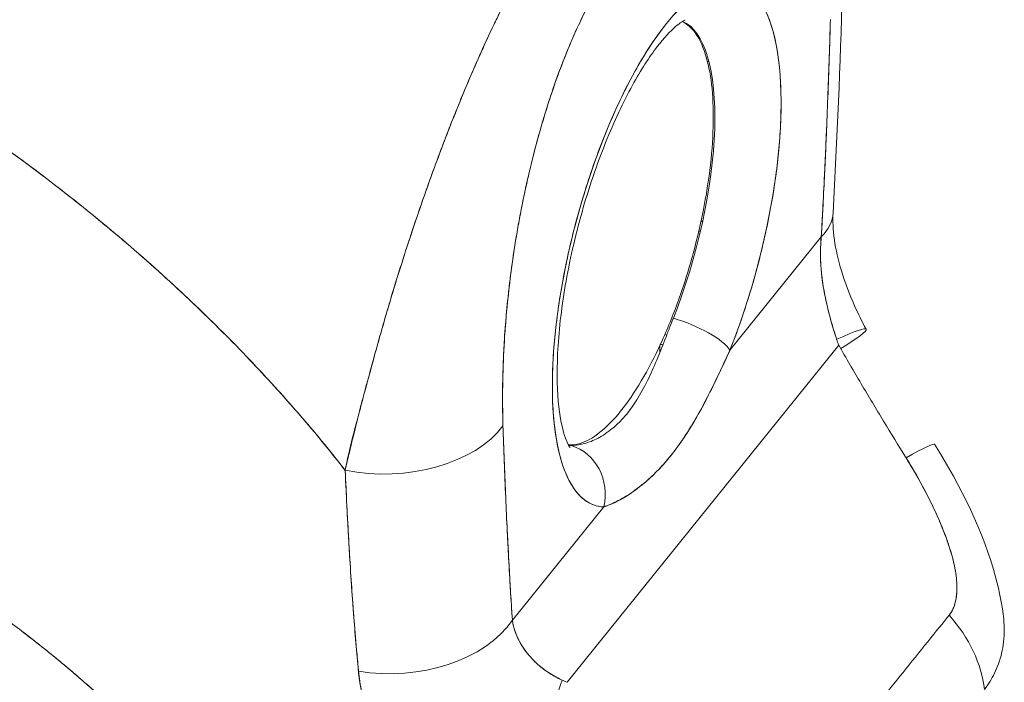
# Model space of a CAD drawing. Units: inches. Extents: x 8 to 265, y 5 to 156.
# Drawn here: x 254 to 255, y 37 to 37 of the extents above; entities that cross this region are included whole.
import ezdxf

# ---------------------------------------------------------------- set-up
doc = ezdxf.new("R2010")
doc.units = ezdxf.units.IN
doc.header["$LTSCALE"] = 16
doc.header["$MEASUREMENT"] = 0
doc.layers.add('Visible (ANSI)', color=7, linetype='Continuous', lineweight=5)

msp = doc.modelspace()

# ---------------------------------------------------------------- linework, layer by layer
at = {"layer": 'Visible (ANSI)'}
for p, q in [((254.3815, 37.02043), (254.3815, 37.02043)), ((254.34091, 36.87033), (254.42455, 36.97409)), ((254.42455, 36.97409), (254.34091, 36.87033)), ((254.19181, 36.56663), (254.44044, 36.87506)), ((254.44044, 36.87506), (254.19181, 36.56663)), ((254.2768, 36.87462), (254.27681, 36.8684)), ((254.29237, 36.78114), (254.29237, 36.78117)), ((254.27687, 36.76251), (254.27687, 36.76249)), ((254.1418, 36.62331), (254.22544, 36.72707)), ((254.22544, 36.72707), (254.1418, 36.62331)), ((253.99079, 36.71932), (253.99079, 36.71932)), ((254.18297, 36.57082), (254.18297, 36.57078))]:
    msp.add_line(p, q, dxfattribs=at)
for centre, major_axis, ratio, start_param, end_param in [((254.28306, 36.96721), (-0.06438, -0.23913), 0.345066, 1.248186, 6.362655), ((254.24217, 36.97822), (0.05226, 0.1941), 0.345066, 4.389779, 6.234894), ((254.33151, 37.18004), (0.01213, 0.04506), 0.345066, 2.162921, 2.210158), ((254.16677, 36.99852), (0.08946, 0.33229), 0.345066, 5.304514, 5.304605), ((254.32659, 37.17463), (0.03497, -0.00122), 0.523844, 4.295305, 4.296008), ((254.32659, 37.17463), (-0.03497, 0.00122), 0.523844, 1.153713, 1.154416), ((254.31882, 37.00255), (0.11647, -0.00653), 0.487944, 0.409764, 0.409776), ((254.31883, 37.00255), (-0.11646, 0.00653), 0.487947, 3.55136, 3.551369), ((254.31883, 37.00255), (0.11647, -0.00653), 0.487945, 5.876766, 6.283182), ((254.31883, 37.00255), (0.11647, -0.00653), 0.487945, 5.876769, 6.283188), ((254.31151, 36.98044), (-0.01132, 0.00281), 0.053211, 1.671766, 1.798874), ((254.31151, 36.98044), (0.01132, -0.00281), 0.053211, 4.813359, 4.940466), ((254.29862, 36.88171), (0.04337, -0.01721), 0.29757, 0.369811, 1.907556), ((254.29862, 36.88171), (0.04337, -0.01721), 0.29757, 0.369811, 1.907556), ((254.36268, 36.83466), (0.10293, 0.0549), 0.06068, 5.563717, 6.992506), ((254.28173, 36.88197), (-0.01098, 0.00395), 0.218048, 4.669832, 4.821615), ((254.28173, 36.88197), (0.01098, -0.00395), 0.218048, 1.528239, 1.680022), ((254.28173, 36.88197), (0.01167, 0.00001), 0.578292, 4.324017, 4.526267), ((254.55898, 36.9445), (0.00607, 0.16328), 0.794956, 2.003699, 2.039412), ((254.02749, 36.82971), (0.11659, 0.00384), 0.621475, 4.353652, 5.827081), ((254.02749, 36.82971), (-0.11659, -0.00384), 0.621475, 1.212059, 2.685489), ((254.42935, 36.72262), (0.09895, 0.06178), 0.043815, 6.283184, 7.000757), ((254.24217, 36.97822), (-0.05226, -0.1941), 0.345066, 0.048291, 0.07947), ((254.18315, 36.73846), (0.00169, 0.04663), 0.935617, 4.499723, 6.037471), ((254.18315, 36.73846), (0.00169, 0.04663), 0.935616, 4.499724, 6.037469), ((253.99233, 36.78212), (-0.035, -0.00002), 0.578292, 1.477166, 1.478519), ((253.99233, 36.78212), (0.035, 0.00002), 0.578292, 4.618758, 4.620112), ((254.42935, 36.72262), (-0.09895, -0.06178), 0.043815, 2.422998, 2.423366), ((253.99235, 36.75928), (0.03499, 0.00002), 0.578293, 4.637864, 4.63873), ((253.99235, 36.75928), (-0.035, -0.00002), 0.578292, 1.496322, 1.497187), ((254.18699, 36.69778), (0.04904, -0.03953), 0.739261, 1.40853, 1.408567), ((254.18403, 36.69411), (-0.05449, 0.04393), 0.739262, 4.557022, 4.557033), ((253.99345, 36.62212), (0.0105, 0.03412), 0.32001, 0.670676, 0.672885), ((253.99383, 36.64547), (0.00545, -0.00439), 0.739261, 1.939425, 1.945353), ((253.99383, 36.64547), (-0.00545, 0.00439), 0.739261, 5.081017, 5.086946), ((254.03608, 36.65177), (0.11639, 0.00776), 0.660716, 4.361676, 5.805527), ((254.03608, 36.65177), (-0.11639, -0.00776), 0.660715, 1.220091, 2.663937), ((254.46882, 36.57871), (-0.09037, 0.07376), 0.739883, 3.787301, 4.495165), ((254.46882, 36.57871), (0.09037, -0.07376), 0.739883, 0.645708, 1.353573), ((254.11139, 36.52291), (0.0708, 0.09271), 0.394818, 3.931344, 5.497083), ((254.11139, 36.52291), (-0.0708, -0.09271), 0.394817, 0.789752, 2.355491), ((254.29253, 36.61402), (0.16247, -0.01753), 0.435816, 4.055923, 4.091631), ((254.29251, 36.61391), (0.16244, -0.01761), 0.435283, 4.056133, 4.091845)]:
    msp.add_ellipse(centre, major_axis=major_axis, ratio=ratio, start_param=start_param, end_param=end_param, dxfattribs=at)
for points, knots in [([(253.51289, 37.15992), (253.51291, 37.16963), (253.51318, 37.1802), (253.51374, 37.19155), (253.51416, 37.20013), (253.51474, 37.20916), (253.51551, 37.21859), (253.51579, 37.22193), (253.51608, 37.22532), (253.5164, 37.22875), (253.51765, 37.24226), (253.51927, 37.25648), (253.52124, 37.27098), (253.52206, 37.27697), (253.52293, 37.28302), (253.52386, 37.28907), (253.52529, 37.29842), (253.52686, 37.30781), (253.52855, 37.31723), (253.53128, 37.33241), (253.53436, 37.34768), (253.53777, 37.36307), (253.53801, 37.36415), (253.53825, 37.36522), (253.53849, 37.36629), (253.54227, 37.38312), (253.54646, 37.40007), (253.55093, 37.41667), (253.55281, 37.42366), (253.55474, 37.43058), (253.5567, 37.4374), (253.5596, 37.44743), (253.56257, 37.45726), (253.56559, 37.46682), (253.56981, 37.48019), (253.57412, 37.49302), (253.57842, 37.50515), (253.57961, 37.50853), (253.58081, 37.51186), (253.582, 37.51514), (253.58792, 37.53138), (253.59379, 37.54633), (253.59958, 37.56023), (253.5998, 37.56076), (253.60002, 37.56129), (253.60024, 37.56182), (253.60613, 37.57591), (253.61194, 37.58891), (253.61761, 37.60093), (253.61884, 37.60353), (253.62006, 37.60609), (253.62128, 37.60861), (253.6261, 37.61857), (253.6308, 37.62781), (253.63539, 37.63643), (253.6373, 37.64002), (253.63919, 37.64349), (253.64105, 37.64687), (253.64486, 37.65376), (253.64859, 37.66022), (253.65221, 37.66628), (253.65463, 37.67034), (253.65701, 37.67421), (253.65934, 37.67792), (253.6621, 37.68232), (253.66478, 37.68646), (253.66742, 37.69042), (253.67033, 37.69479), (253.67319, 37.69892), (253.67599, 37.70286), (253.6775, 37.70498), (253.679, 37.70705), (253.68048, 37.70904), (253.68421, 37.7141), (253.68776, 37.71868), (253.69088, 37.72254)], [0, 0, 0, 0, 0.051762, 0.051762, 0.051762, 0.090909, 0.090909, 0.090909, 0.104756, 0.104756, 0.104756, 0.15926, 0.15926, 0.15926, 0.181818, 0.181818, 0.181818, 0.216639, 0.216639, 0.216639, 0.272727, 0.272727, 0.272727, 0.27663, 0.27663, 0.27663, 0.337872, 0.337872, 0.337872, 0.363636, 0.363636, 0.363636, 0.401523, 0.401523, 0.401523, 0.454545, 0.454545, 0.454545, 0.469339, 0.469339, 0.469339, 0.542657, 0.542657, 0.542657, 0.545455, 0.545455, 0.545455, 0.62016, 0.62016, 0.62016, 0.636364, 0.636364, 0.636364, 0.700569, 0.700569, 0.700569, 0.727273, 0.727273, 0.727273, 0.781747, 0.781747, 0.781747, 0.818182, 0.818182, 0.818182, 0.861421, 0.861421, 0.861421, 0.909091, 0.909091, 0.909091, 0.93478, 0.93478, 0.93478, 1, 1, 1, 1]), ([(254.20787, 37.3064), (254.20466, 37.30262), (254.20111, 37.2981), (254.19732, 37.293), (254.19417, 37.28875), (254.19086, 37.28412), (254.18747, 37.27921), (254.18643, 37.27771), (254.18539, 37.27618), (254.18433, 37.27462), (254.17942, 37.26735), (254.17437, 37.2595), (254.16913, 37.2509), (254.16743, 37.2481), (254.1657, 37.24523), (254.16395, 37.24226), (254.16013, 37.2358), (254.1562, 37.22892), (254.15216, 37.22159), (254.1474, 37.21297), (254.1425, 37.20372), (254.13747, 37.19382), (254.13629, 37.19149), (254.1351, 37.18913), (254.1339, 37.18673), (254.12771, 37.17431), (254.12134, 37.16093), (254.11493, 37.14683), (254.11283, 37.14221), (254.11073, 37.13752), (254.10863, 37.13276), (254.10434, 37.12301), (254.10006, 37.11298), (254.0958, 37.10269), (254.09332, 37.09669), (254.09084, 37.09061), (254.08838, 37.08444), (254.08549, 37.07719), (254.08261, 37.06983), (254.07975, 37.06237), (254.07887, 37.06008), (254.078, 37.05778), (254.07712, 37.05547), (254.0711, 37.03955), (254.06517, 37.02323), (254.05939, 37.00661), (254.05698, 36.99971), (254.0546, 36.99277), (254.05225, 36.98579), (254.04912, 36.97649), (254.04603, 36.96713), (254.043, 36.9577), (254.03796, 36.94204), (254.03306, 36.92619), (254.02835, 36.91022), (254.02789, 36.90865), (254.02742, 36.90707), (254.02696, 36.90549), (254.02504, 36.89891), (254.02315, 36.8923), (254.0213, 36.88573), (254.01939, 36.87896), (254.01752, 36.87222), (254.01569, 36.86557), (254.01195, 36.85198), (254.00837, 36.83875), (254.00501, 36.82624), (254.00493, 36.82593), (254.00485, 36.82563), (254.00477, 36.82532), (254.00145, 36.813), (253.99833, 36.80139), (253.99558, 36.79044), (253.99292, 36.77987), (253.99061, 36.76991), (253.98879, 36.76051)], [0, 0, 0, 0, 0.060624, 0.060624, 0.060624, 0.111111, 0.111111, 0.111111, 0.126587, 0.126587, 0.126587, 0.198791, 0.198791, 0.198791, 0.222222, 0.222222, 0.222222, 0.273294, 0.273294, 0.273294, 0.333333, 0.333333, 0.333333, 0.347437, 0.347437, 0.347437, 0.420522, 0.420522, 0.420522, 0.444444, 0.444444, 0.444444, 0.493399, 0.493399, 0.493399, 0.52195, 0.52195, 0.52195, 0.555556, 0.555556, 0.555556, 0.565886, 0.565886, 0.565886, 0.637117, 0.637117, 0.637117, 0.666667, 0.666667, 0.666667, 0.705993, 0.705993, 0.705993, 0.771333, 0.771333, 0.771333, 0.777778, 0.777778, 0.777778, 0.804681, 0.804681, 0.804681, 0.832365, 0.832365, 0.832365, 0.888889, 0.888889, 0.888889, 0.890266, 0.890266, 0.890266, 0.946106, 0.946106, 0.946106, 1, 1, 1, 1]), ([(253.98879, 36.76051), (253.98995, 36.76559), (253.99115, 36.77071), (253.99238, 36.77589), (253.99376, 36.78167), (253.99518, 36.78751), (253.99665, 36.79342), (253.99827, 36.79996), (253.99994, 36.80658), (254.00166, 36.81328), (254.00304, 36.81868), (254.00446, 36.82413), (254.0059, 36.82962), (254.00644, 36.83166), (254.00698, 36.8337), (254.00752, 36.83575), (254.00974, 36.84412), (254.01201, 36.85258), (254.01435, 36.8611), (254.01695, 36.87058), (254.01963, 36.88014), (254.02238, 36.88972), (254.02367, 36.89423), (254.02498, 36.89875), (254.0263, 36.90326), (254.02815, 36.90957), (254.03003, 36.91588), (254.03194, 36.92217), (254.03566, 36.93447), (254.03949, 36.94672), (254.0434, 36.95888), (254.04537, 36.965), (254.04736, 36.9711), (254.04938, 36.97716), (254.05195, 36.98494), (254.05456, 36.99266), (254.0572, 37.00031), (254.06256, 37.01586), (254.06804, 37.03116), (254.07361, 37.04612), (254.07386, 37.04681), (254.07412, 37.0475), (254.07438, 37.04819), (254.07992, 37.063), (254.08554, 37.07747), (254.09124, 37.09154), (254.09437, 37.09929), (254.09753, 37.10691), (254.10071, 37.1144), (254.10329, 37.1205), (254.10588, 37.1265), (254.10848, 37.13241), (254.11389, 37.1447), (254.11933, 37.15658), (254.12477, 37.16801), (254.12577, 37.17011), (254.12678, 37.17219), (254.12778, 37.17426), (254.13182, 37.18261), (254.13586, 37.19072), (254.13991, 37.19856), (254.14459, 37.20765), (254.14927, 37.2164), (254.15393, 37.22477), (254.15428, 37.2254), (254.15463, 37.22603), (254.15498, 37.22665), (254.15895, 37.23375), (254.16291, 37.24059), (254.16685, 37.24715), (254.17082, 37.25374), (254.17476, 37.26006), (254.1787, 37.26612), (254.17974, 37.26772), (254.18079, 37.26931), (254.18183, 37.27089), (254.18438, 37.27472), (254.18691, 37.27844), (254.18944, 37.28203), (254.19271, 37.28669), (254.19596, 37.29115), (254.19917, 37.29538), (254.20211, 37.29925), (254.20501, 37.30293), (254.20787, 37.3064)], [0, 0, 0, 0, 0.025561, 0.025561, 0.025561, 0.054074, 0.054074, 0.054074, 0.085653, 0.085653, 0.085653, 0.111111, 0.111111, 0.111111, 0.120564, 0.120564, 0.120564, 0.159118, 0.159118, 0.159118, 0.202025, 0.202025, 0.202025, 0.222222, 0.222222, 0.222222, 0.25045, 0.25045, 0.25045, 0.305586, 0.305586, 0.305586, 0.333333, 0.333333, 0.333333, 0.368899, 0.368899, 0.368899, 0.441105, 0.441105, 0.441105, 0.444444, 0.444444, 0.444444, 0.516088, 0.516088, 0.516088, 0.555556, 0.555556, 0.555556, 0.587675, 0.587675, 0.587675, 0.654416, 0.654416, 0.654416, 0.666667, 0.666667, 0.666667, 0.716143, 0.716143, 0.716143, 0.773469, 0.773469, 0.773469, 0.777778, 0.777778, 0.777778, 0.826688, 0.826688, 0.826688, 0.875825, 0.875825, 0.875825, 0.888889, 0.888889, 0.888889, 0.920777, 0.920777, 0.920777, 0.962174, 0.962174, 0.962174, 1, 1, 1, 1]), ([(254.2395, 37.23005), (254.23317, 37.22225), (254.22687, 37.21305), (254.22056, 37.20245), (254.21426, 37.19184), (254.20794, 37.17982), (254.20174, 37.16644), (254.19554, 37.15306), (254.18946, 37.13831), (254.18361, 37.12226), (254.17775, 37.10622), (254.17212, 37.08886), (254.16685, 37.07026), (254.16158, 37.05167), (254.15667, 37.03184), (254.1523, 37.01092), (254.14794, 36.99001), (254.14411, 36.96802), (254.14101, 36.94512), (254.1379, 36.92222), (254.13552, 36.89841), (254.13419, 36.87435), (254.13285, 36.8503), (254.13256, 36.826), (254.13321, 36.80124)], [0, 0, 0, 0, 0.125, 0.125, 0.125, 0.25, 0.25, 0.25, 0.375, 0.375, 0.375, 0.5, 0.5, 0.5, 0.625, 0.625, 0.625, 0.75, 0.75, 0.75, 0.875, 0.875, 0.875, 1, 1, 1, 1]), ([(254.2395, 37.23005), (254.23747, 37.22753), (254.23546, 37.2249), (254.23345, 37.22213), (254.23122, 37.21906), (254.22901, 37.21584), (254.2268, 37.21245), (254.22438, 37.20875), (254.22198, 37.20485), (254.21959, 37.20079), (254.21695, 37.1963), (254.21434, 37.1916), (254.21177, 37.18672), (254.20893, 37.18135), (254.20615, 37.17577), (254.20342, 37.17), (254.2004, 37.16363), (254.19746, 37.15704), (254.1946, 37.15026), (254.19351, 37.14768), (254.19243, 37.14507), (254.19136, 37.14244), (254.18932, 37.1374), (254.18732, 37.13227), (254.18537, 37.12705), (254.18205, 37.11818), (254.17887, 37.10908), (254.17585, 37.09983), (254.17247, 37.08949), (254.16928, 37.07895), (254.1663, 37.06831), (254.16302, 37.05663), (254.15999, 37.04483), (254.15721, 37.033), (254.15671, 37.0309), (254.15622, 37.0288), (254.15575, 37.0267), (254.1535, 37.01683), (254.15142, 37.00695), (254.14952, 36.9971), (254.1474, 36.98612), (254.1455, 36.97517), (254.1438, 36.96431), (254.14226, 36.95445), (254.14089, 36.94467), (254.13969, 36.93498), (254.1386, 36.92619), (254.13764, 36.91749), (254.13682, 36.90887), (254.13681, 36.90877), (254.1368, 36.90868), (254.13679, 36.90858), (254.13605, 36.90082), (254.13542, 36.89314), (254.13489, 36.88554), (254.1344, 36.8785), (254.134, 36.87154), (254.13369, 36.86468), (254.1334, 36.85838), (254.13318, 36.85217), (254.13303, 36.84603), (254.1329, 36.8404), (254.13282, 36.83483), (254.1328, 36.82933), (254.13279, 36.82431), (254.13282, 36.81934), (254.13289, 36.81443), (254.13296, 36.80998), (254.13307, 36.80558), (254.13321, 36.80124)], [0, 0, 0, 0, 0.029834, 0.029834, 0.029834, 0.0628, 0.0628, 0.0628, 0.098961, 0.098961, 0.098961, 0.138922, 0.138922, 0.138922, 0.182924, 0.182924, 0.182924, 0.2315, 0.2315, 0.2315, 0.25, 0.25, 0.25, 0.285426, 0.285426, 0.285426, 0.34571, 0.34571, 0.34571, 0.413032, 0.413032, 0.413032, 0.486895, 0.486895, 0.486895, 0.5, 0.5, 0.5, 0.561624, 0.561624, 0.561624, 0.630381, 0.630381, 0.630381, 0.692757, 0.692757, 0.692757, 0.749381, 0.749381, 0.749381, 0.75, 0.75, 0.75, 0.800969, 0.800969, 0.800969, 0.848199, 0.848199, 0.848199, 0.891486, 0.891486, 0.891486, 0.931106, 0.931106, 0.931106, 0.967268, 0.967268, 0.967268, 1, 1, 1, 1]), ([(254.22544, 36.72707), (254.21897, 36.72731), (254.2131, 36.72944), (254.20777, 36.73354), (254.20243, 36.73765), (254.19762, 36.74371), (254.19357, 36.75156), (254.18953, 36.75941), (254.18626, 36.76904), (254.1838, 36.78022), (254.18134, 36.7914), (254.1797, 36.80413), (254.17892, 36.8181), (254.17815, 36.83206), (254.17824, 36.84727), (254.17919, 36.86334), (254.18014, 36.8794), (254.18195, 36.89633), (254.18458, 36.9137), (254.1872, 36.93107), (254.19065, 36.94888), (254.19482, 36.9667), (254.199, 36.98452), (254.20391, 37.00234), (254.20942, 37.01973), (254.21494, 37.03711), (254.22107, 37.05407), (254.22766, 37.07016), (254.23425, 37.08626), (254.24129, 37.10151), (254.24863, 37.11552), (254.25596, 37.12954), (254.26358, 37.14232), (254.27129, 37.15356), (254.27901, 37.1648), (254.28682, 37.1745), (254.29454, 37.18241), (254.30226, 37.19032), (254.30988, 37.19645), (254.31722, 37.20064), (254.32456, 37.20483), (254.33162, 37.20709), (254.33822, 37.20735), (254.34482, 37.20762), (254.35096, 37.20589), (254.35649, 37.20221), (254.36202, 37.19854), (254.36695, 37.19292), (254.37114, 37.18549), (254.37534, 37.17805), (254.3788, 37.16881), (254.38145, 37.15799), (254.3841, 37.14716), (254.38593, 37.13476), (254.3869, 37.12108), (254.38787, 37.10739), (254.38798, 37.09244), (254.38723, 37.07657), (254.38647, 37.06071), (254.38486, 37.04393), (254.38242, 37.02668), (254.37998, 37.00943), (254.37673, 36.9917), (254.3727, 36.97384), (254.36868, 36.95598), (254.36388, 36.93798), (254.35856, 36.92064), (254.35323, 36.9033), (254.34738, 36.88662), (254.34091, 36.87033)], [0, 0, 0, 0, 0.043478, 0.043478, 0.043478, 0.086957, 0.086957, 0.086957, 0.130435, 0.130435, 0.130435, 0.173913, 0.173913, 0.173913, 0.217391, 0.217391, 0.217391, 0.26087, 0.26087, 0.26087, 0.304348, 0.304348, 0.304348, 0.347826, 0.347826, 0.347826, 0.391304, 0.391304, 0.391304, 0.434783, 0.434783, 0.434783, 0.478261, 0.478261, 0.478261, 0.521739, 0.521739, 0.521739, 0.565217, 0.565217, 0.565217, 0.608696, 0.608696, 0.608696, 0.652174, 0.652174, 0.652174, 0.695652, 0.695652, 0.695652, 0.73913, 0.73913, 0.73913, 0.782609, 0.782609, 0.782609, 0.826087, 0.826087, 0.826087, 0.869565, 0.869565, 0.869565, 0.913043, 0.913043, 0.913043, 0.956522, 0.956522, 0.956522, 1, 1, 1, 1]), ([(254.42455, 36.97409), (254.42575, 36.99557), (254.42686, 37.01726), (254.42788, 37.03915), (254.42889, 37.06105), (254.42981, 37.08314), (254.43065, 37.10545), (254.43148, 37.12776), (254.43223, 37.15029), (254.43289, 37.17303)], [0, 0, 0, 0, 0.333333, 0.333333, 0.333333, 0.666667, 0.666667, 0.666667, 1, 1, 1, 1]), ([(254.42455, 36.97409), (254.42564, 36.99348), (254.42663, 37.01279), (254.42754, 37.03203), (254.42865, 37.05536), (254.42963, 37.07858), (254.43051, 37.10169), (254.43141, 37.12557), (254.4322, 37.14934), (254.43289, 37.17303)], [0, 0, 0, 0, 0.288491, 0.288491, 0.288491, 0.638459, 0.638459, 0.638459, 1, 1, 1, 1]), ([(254.29992, 37.17241), (254.29992, 37.17241), (254.29978, 37.17236), (254.29845, 37.17178), (254.29529, 37.17001), (254.28648, 37.16238), (254.28063, 37.15619), (254.26714, 37.13865), (254.25934, 37.12664), (254.24321, 37.09734), (254.23487, 37.07964), (254.21914, 37.04047), (254.21179, 37.01886), (254.19923, 36.97444), (254.19405, 36.95161), (254.18652, 36.90765), (254.18415, 36.88651), (254.18234, 36.84888), (254.1828, 36.83225), (254.18574, 36.80618), (254.18808, 36.79625), (254.19237, 36.78443), (254.19433, 36.78165), (254.19461, 36.7813), (254.19462, 36.78129), (254.19462, 36.78129)], [1.130007, 1.130007, 1.130007, 1.130007, 1.179512, 1.179512, 1.380563, 1.380563, 1.603074, 1.603074, 1.861409, 1.861409, 2.145475, 2.145475, 2.442631, 2.442631, 2.744045, 2.744045, 3.042857, 3.042857, 3.330361, 3.330361, 3.591921, 3.591921, 3.811942, 3.811942, 3.82807, 3.82807, 3.82807, 3.82807]), ([(254.2973, 37.17105), (254.30088, 37.16931), (254.3042, 37.16664), (254.30719, 37.1631), (254.31115, 37.1584), (254.31456, 37.15216), (254.31732, 37.14446), (254.32008, 37.13676), (254.32219, 37.12761), (254.3236, 37.11747), (254.325, 37.10734), (254.3257, 37.09622), (254.3257, 37.08396)], [0.7318059, 0.7318059, 0.7318059, 0.7318059, 0.7857143, 0.7857143, 0.7857143, 0.8571429, 0.8571429, 0.8571429, 0.9285714, 0.9285714, 0.9285714, 1, 1, 1, 1]), ([(253.51289, 37.15992), (253.5407, 37.14439), (253.56745, 37.12844), (253.59314, 37.11222), (253.61883, 37.09601), (253.64346, 37.07952), (253.66704, 37.06287), (253.69061, 37.04622), (253.71314, 37.02942), (253.73463, 37.01256), (253.75612, 36.99571), (253.77658, 36.97881), (253.79604, 36.96196), (253.81549, 36.9451), (253.83395, 36.92829), (253.85143, 36.9116), (253.86892, 36.89492), (253.88544, 36.87837), (253.90103, 36.86201), (253.91663, 36.84565), (253.9313, 36.82949), (253.9451, 36.81359), (253.9589, 36.79769), (253.97182, 36.78205), (253.98392, 36.76672), (253.98556, 36.76464), (253.98718, 36.76258), (253.98879, 36.76051)], [0, 0, 0, 0, 0.122921, 0.122921, 0.122921, 0.245842, 0.245842, 0.245842, 0.368763, 0.368763, 0.368763, 0.491684, 0.491684, 0.491684, 0.614605, 0.614605, 0.614605, 0.737526, 0.737526, 0.737526, 0.860447, 0.860447, 0.860447, 0.983368, 0.983368, 0.983368, 1, 1, 1, 1]), ([(253.98879, 36.76051), (253.97651, 36.77628), (253.96335, 36.79239), (253.94926, 36.80877), (253.93518, 36.82516), (253.92016, 36.84183), (253.90416, 36.85872), (253.88816, 36.87561), (253.87117, 36.89271), (253.85315, 36.90996), (253.83514, 36.9272), (253.81609, 36.94459), (253.79597, 36.96202), (253.77584, 36.97945), (253.75465, 36.99693), (253.73235, 37.01435), (253.71005, 37.03178), (253.68664, 37.04914), (253.66211, 37.06634), (253.63757, 37.08353), (253.61191, 37.10055), (253.58512, 37.11726), (253.56189, 37.13174), (253.53782, 37.146), (253.51289, 37.15992)], [0, 0, 0, 0, 0.127116, 0.127116, 0.127116, 0.254233, 0.254233, 0.254233, 0.381349, 0.381349, 0.381349, 0.508466, 0.508466, 0.508466, 0.635582, 0.635582, 0.635582, 0.762699, 0.762699, 0.762699, 0.889815, 0.889815, 0.889815, 1, 1, 1, 1]), ([(254.3257, 37.08396), (254.32571, 37.07169), (254.32503, 37.05885), (254.32364, 37.04524), (254.32225, 37.03163), (254.32015, 37.01725), (254.3174, 37.00272), (254.31465, 36.98819), (254.31126, 36.97352), (254.30731, 36.959), (254.30335, 36.94448), (254.29884, 36.93012), (254.29387, 36.91629), (254.28891, 36.90245), (254.28349, 36.88914), (254.27776, 36.8767), (254.27204, 36.86425), (254.266, 36.85267), (254.2598, 36.84224), (254.25359, 36.8318), (254.24723, 36.82253), (254.24087, 36.81463), (254.23451, 36.80674), (254.22814, 36.80024), (254.22194, 36.79528), (254.21573, 36.79033), (254.20969, 36.78692), (254.20396, 36.78515), (254.20017, 36.78398), (254.19652, 36.78352), (254.19304, 36.78378)], [0, 0, 0, 0, 0.0714286, 0.0714286, 0.0714286, 0.1428571, 0.1428571, 0.1428571, 0.2142857, 0.2142857, 0.2142857, 0.2857143, 0.2857143, 0.2857143, 0.3571429, 0.3571429, 0.3571429, 0.4285714, 0.4285714, 0.4285714, 0.5, 0.5, 0.5, 0.5714286, 0.5714286, 0.5714286, 0.6428571, 0.6428571, 0.6428571, 0.6900207, 0.6900207, 0.6900207, 0.6900207]), ([(254.4353, 36.99602), (254.4349, 36.98899), (254.43524, 36.98052), (254.43778, 36.96247), (254.43996, 36.95274), (254.44612, 36.9324), (254.45028, 36.92154), (254.4583, 36.90374), (254.46187, 36.89656), (254.46561, 36.88956)], [0, 0, 0, 0, 0.1431409, 0.1431409, 0.2824902, 0.2824902, 0.4318427, 0.4318427, 0.534204, 0.534204, 0.534204, 0.534204]), ([(254.31457, 36.98874), (254.3149, 36.98856), (254.31523, 36.98836), (254.31555, 36.98815), (254.31567, 36.98807), (254.31578, 36.988), (254.31589, 36.98792)], [0.18687795, 0.18687795, 0.18687795, 0.18687795, 0.25, 0.25, 0.25, 0.27196289, 0.27196289, 0.27196289, 0.27196289]), ([(254.43861, 36.88039), (254.43504, 36.891), (254.43195, 36.90179), (254.42949, 36.91255), (254.42704, 36.92332), (254.42524, 36.93405), (254.42438, 36.94441), (254.42353, 36.95476), (254.42358, 36.96474), (254.42455, 36.97409)], [0, 0, 0, 0, 0.333333, 0.333333, 0.333333, 0.666667, 0.666667, 0.666667, 1, 1, 1, 1]), ([(254.43861, 36.88039), (254.43801, 36.88223), (254.43742, 36.88408), (254.43683, 36.88595), (254.43611, 36.88824), (254.4354, 36.89054), (254.43471, 36.89286), (254.43397, 36.89535), (254.43326, 36.89786), (254.43257, 36.90038), (254.43181, 36.90314), (254.43109, 36.90592), (254.4304, 36.90871), (254.42964, 36.91182), (254.42893, 36.91494), (254.42829, 36.91806), (254.42755, 36.92158), (254.4269, 36.9251), (254.42633, 36.92862), (254.42569, 36.9326), (254.42516, 36.93657), (254.42475, 36.94052), (254.42428, 36.94499), (254.42398, 36.94943), (254.42385, 36.95381), (254.4237, 36.95876), (254.42377, 36.96363), (254.42407, 36.9684), (254.42419, 36.97031), (254.42435, 36.97221), (254.42455, 36.97409)], [0, 0, 0, 0, 0.060949, 0.060949, 0.060949, 0.135639, 0.135639, 0.135639, 0.215708, 0.215708, 0.215708, 0.303486, 0.303486, 0.303486, 0.401292, 0.401292, 0.401292, 0.511372, 0.511372, 0.511372, 0.635855, 0.635855, 0.635855, 0.776826, 0.776826, 0.776826, 0.936006, 0.936006, 0.936006, 1, 1, 1, 1]), ([(254.1954, 36.7833), (254.19615, 36.78328), (254.19693, 36.78328), (254.19772, 36.78331), (254.20084, 36.78342), (254.20426, 36.78397), (254.20785, 36.78496), (254.21182, 36.78607), (254.21599, 36.78773), (254.22019, 36.78996), (254.22456, 36.79228), (254.22897, 36.79522), (254.23327, 36.79878), (254.23662, 36.80154), (254.23991, 36.80468), (254.24311, 36.80817), (254.24403, 36.80918), (254.24495, 36.81023), (254.24585, 36.8113), (254.24627, 36.81179), (254.24668, 36.81229), (254.24709, 36.8128), (254.25055, 36.8171), (254.25386, 36.82186), (254.25701, 36.82704), (254.26037, 36.83255), (254.26355, 36.83855), (254.26662, 36.84495), (254.26946, 36.85088), (254.27219, 36.85717), (254.27491, 36.86376), (254.27734, 36.86965), (254.27976, 36.87579), (254.28224, 36.88212), (254.28356, 36.88548), (254.2849, 36.88889), (254.28626, 36.89235), (254.2871, 36.89447), (254.28794, 36.8966), (254.28879, 36.89875), (254.2889, 36.89903), (254.28901, 36.8993), (254.28913, 36.89958)], [0, 0, 0, 0, 0.026731, 0.026731, 0.026731, 0.131047, 0.131047, 0.131047, 0.24653, 0.24653, 0.24653, 0.366857, 0.366857, 0.366857, 0.460404, 0.460404, 0.460404, 0.48757, 0.48757, 0.48757, 0.5, 0.5, 0.5, 0.605726, 0.605726, 0.605726, 0.718306, 0.718306, 0.718306, 0.822579, 0.822579, 0.822579, 0.916011, 0.916011, 0.916011, 0.965684, 0.965684, 0.965684, 0.996073, 0.996073, 0.996073, 1, 1, 1, 1]), ([(254.27957, 36.87532), (254.27905, 36.87537), (254.27854, 36.87545), (254.27805, 36.87554), (254.27785, 36.87558), (254.27765, 36.87563), (254.27745, 36.87568), (254.2774, 36.87569), (254.27736, 36.8757), (254.27731, 36.87571)], [0.840872, 0.840872, 0.840872, 0.840872, 0.926287, 0.926287, 0.926287, 0.9611838, 0.9611838, 0.9611838, 0.9693537, 0.9693537, 0.9693537, 0.9693537]), ([(254.34091, 36.87033), (254.33456, 36.85647), (254.32829, 36.84296), (254.32139, 36.82949), (254.31449, 36.81602), (254.30698, 36.8026), (254.29901, 36.79064), (254.29105, 36.77868), (254.28261, 36.76819), (254.27383, 36.75934), (254.26505, 36.7505), (254.25595, 36.7433), (254.24766, 36.73793), (254.23937, 36.73256), (254.23186, 36.72902), (254.22544, 36.72707)], [0, 0, 0, 0, 0.2, 0.2, 0.2, 0.4, 0.4, 0.4, 0.6, 0.6, 0.6, 0.8, 0.8, 0.8, 1, 1, 1, 1]), ([(254.34091, 36.87033), (254.34077, 36.87004), (254.34064, 36.86975), (254.3405, 36.86946), (254.33775, 36.86363), (254.33502, 36.85775), (254.33223, 36.85184), (254.32912, 36.84523), (254.32595, 36.83859), (254.32265, 36.83199), (254.32223, 36.83114), (254.32181, 36.8303), (254.32138, 36.82946), (254.31826, 36.82331), (254.31501, 36.81717), (254.31163, 36.81121), (254.30761, 36.80409), (254.30341, 36.79722), (254.2991, 36.79077), (254.29905, 36.79069), (254.29899, 36.7906), (254.29894, 36.79052), (254.29446, 36.78383), (254.28985, 36.7776), (254.28512, 36.77187), (254.28142, 36.76738), (254.27763, 36.7632), (254.2738, 36.75932), (254.27256, 36.75806), (254.27131, 36.75684), (254.27006, 36.75564), (254.26494, 36.75075), (254.25975, 36.74642), (254.25472, 36.74274), (254.25232, 36.74099), (254.24997, 36.73939), (254.24767, 36.73794), (254.24515, 36.73633), (254.24269, 36.73492), (254.24032, 36.73366), (254.23602, 36.73137), (254.232, 36.72959), (254.2283, 36.72815), (254.22732, 36.72777), (254.22637, 36.72741), (254.22544, 36.72707)], [0, 0, 0, 0, 0.004325, 0.004325, 0.004325, 0.090849, 0.090849, 0.090849, 0.187661, 0.187661, 0.187661, 0.2, 0.2, 0.2, 0.290523, 0.290523, 0.290523, 0.398627, 0.398627, 0.398627, 0.4, 0.4, 0.4, 0.512246, 0.512246, 0.512246, 0.6, 0.6, 0.6, 0.628359, 0.628359, 0.628359, 0.744718, 0.744718, 0.744718, 0.8, 0.8, 0.8, 0.860782, 0.860782, 0.860782, 0.970989, 0.970989, 0.970989, 1, 1, 1, 1]), ([(254.50212, 36.77201), (254.49527, 36.78298), (254.48842, 36.79411), (254.48156, 36.8054), (254.47471, 36.8167), (254.46786, 36.82815), (254.461, 36.83976), (254.45415, 36.85137), (254.44729, 36.86314), (254.44044, 36.87506)], [0, 0, 0, 0, 0.333333, 0.333333, 0.333333, 0.666667, 0.666667, 0.666667, 1, 1, 1, 1]), ([(254.13321, 36.80124), (254.1339, 36.78018), (254.13467, 36.75955), (254.13554, 36.73934), (254.1364, 36.71914), (254.13735, 36.69936), (254.13839, 36.68002), (254.13943, 36.66068), (254.14057, 36.64178), (254.1418, 36.62331)], [0, 0, 0, 0, 0.333333, 0.333333, 0.333333, 0.666667, 0.666667, 0.666667, 1, 1, 1, 1]), ([(254.13321, 36.80124), (254.13393, 36.77931), (254.13475, 36.75752), (254.13568, 36.73592), (254.13659, 36.71501), (254.1376, 36.69427), (254.13873, 36.67372), (254.13967, 36.65678), (254.14069, 36.63997), (254.1418, 36.62331)], [0, 0, 0, 0, 0.361662, 0.361662, 0.361662, 0.711598, 0.711598, 0.711598, 1, 1, 1, 1]), ([(254.5283, 36.78439), (254.55228, 36.74598), (254.57294, 36.70465), (254.58767, 36.6496), (254.59014, 36.63704), (254.59146, 36.6244)], [0, 0, 0, 0, 0.5826456, 0.5826456, 0.7508702, 0.7508702, 0.7508702, 0.7508702]), ([(254.54159, 36.6281), (254.5423, 36.62897), (254.54295, 36.6299), (254.54356, 36.63091), (254.5442, 36.63197), (254.54479, 36.63311), (254.54531, 36.63432), (254.54587, 36.63562), (254.54637, 36.637), (254.54679, 36.63844), (254.54724, 36.64), (254.54761, 36.64164), (254.5479, 36.64335), (254.54822, 36.6452), (254.54844, 36.64713), (254.54856, 36.64913), (254.54866, 36.65078), (254.5487, 36.65247), (254.54868, 36.6542), (254.54868, 36.65477), (254.54866, 36.65535), (254.54864, 36.65593), (254.54855, 36.6585), (254.54833, 36.66116), (254.54798, 36.66389), (254.54759, 36.66688), (254.54706, 36.66996), (254.5464, 36.6731), (254.54567, 36.67655), (254.54479, 36.68008), (254.54376, 36.68368), (254.54312, 36.68593), (254.54243, 36.68822), (254.54168, 36.69053), (254.54113, 36.69224), (254.54054, 36.69397), (254.53994, 36.69571), (254.53836, 36.7002), (254.53661, 36.70477), (254.53472, 36.70937), (254.53261, 36.71448), (254.53033, 36.71963), (254.5279, 36.72481), (254.52525, 36.73045), (254.52242, 36.73612), (254.51946, 36.74176), (254.51654, 36.74732), (254.5135, 36.75285), (254.51035, 36.7583), (254.50767, 36.76295), (254.50492, 36.76754), (254.50212, 36.77201)], [0, 0, 0, 0, 0.036619, 0.036619, 0.036619, 0.07542, 0.07542, 0.07542, 0.116832, 0.116832, 0.116832, 0.161518, 0.161518, 0.161518, 0.2101, 0.2101, 0.2101, 0.25, 0.25, 0.25, 0.263174, 0.263174, 0.263174, 0.321517, 0.321517, 0.321517, 0.385689, 0.385689, 0.385689, 0.455959, 0.455959, 0.455959, 0.5, 0.5, 0.5, 0.532725, 0.532725, 0.532725, 0.617421, 0.617421, 0.617421, 0.711301, 0.711301, 0.711301, 0.813465, 0.813465, 0.813465, 0.914177, 0.914177, 0.914177, 1, 1, 1, 1]), ([(254.54159, 36.6281), (254.54387, 36.63079), (254.54559, 36.6342), (254.54679, 36.63838), (254.54799, 36.64256), (254.54869, 36.6475), (254.54869, 36.6531), (254.5487, 36.65869), (254.54801, 36.66493), (254.54667, 36.67167), (254.54534, 36.6784), (254.54335, 36.68564), (254.54077, 36.69328), (254.53819, 36.70092), (254.53501, 36.70896), (254.5313, 36.71736), (254.52758, 36.72576), (254.52333, 36.73453), (254.51847, 36.74364), (254.51362, 36.75275), (254.50816, 36.7622), (254.50212, 36.77201)], [0, 0, 0, 0, 0.142857, 0.142857, 0.142857, 0.285714, 0.285714, 0.285714, 0.428571, 0.428571, 0.428571, 0.571429, 0.571429, 0.571429, 0.714286, 0.714286, 0.714286, 0.857143, 0.857143, 0.857143, 1, 1, 1, 1]), ([(253.98879, 36.76051), (253.98928, 36.74831), (253.98991, 36.73576), (253.99059, 36.72299), (253.99097, 36.71597), (253.99136, 36.70888), (253.99176, 36.70174), (253.99181, 36.70077), (253.99187, 36.69979), (253.99192, 36.69881), (253.99212, 36.6952), (253.99233, 36.69159), (253.99253, 36.68795), (253.99316, 36.67707), (253.99382, 36.66607), (253.99457, 36.65498), (253.99491, 36.65006), (253.99526, 36.64512), (253.99564, 36.64016), (253.99573, 36.63894), (253.99582, 36.63772), (253.99592, 36.63649), (253.99626, 36.63206), (253.99662, 36.62763), (253.99699, 36.62318), (253.99784, 36.61293), (253.99875, 36.60262), (253.99962, 36.59228), (253.9999, 36.58901), (254.00018, 36.58574), (254.00045, 36.58246), (254.0006, 36.5806), (254.00075, 36.57875), (254.0009, 36.57689)], [0, 0, 0, 0, 0.215172, 0.215172, 0.215172, 0.333333, 0.333333, 0.333333, 0.349511, 0.349511, 0.349511, 0.409038, 0.409038, 0.409038, 0.587512, 0.587512, 0.587512, 0.666667, 0.666667, 0.666667, 0.686219, 0.686219, 0.686219, 0.756792, 0.756792, 0.756792, 0.91937, 0.91937, 0.91937, 0.970836, 0.970836, 0.970836, 1, 1, 1, 1]), ([(254.0009, 36.57689), (253.99929, 36.59395), (253.99781, 36.61138), (253.99646, 36.62917), (253.9963, 36.63123), (253.99615, 36.6333), (253.99599, 36.63537), (253.9946, 36.6543), (253.99336, 36.67364), (253.99222, 36.69339), (253.99216, 36.69445), (253.9921, 36.69551), (253.99204, 36.69658), (253.99085, 36.71744), (253.98976, 36.73876), (253.98879, 36.76051)], [0, 0, 0, 0, 0.298748, 0.298748, 0.298748, 0.333333, 0.333333, 0.333333, 0.649666, 0.649666, 0.649666, 0.666667, 0.666667, 0.666667, 1, 1, 1, 1]), ([(253.93442, 36.34112), (253.93077, 36.34818), (253.92684, 36.3554), (253.92259, 36.36278), (253.91835, 36.37016), (253.9138, 36.37769), (253.90893, 36.38537), (253.90406, 36.39304), (253.89888, 36.40086), (253.89336, 36.4088), (253.88785, 36.41675), (253.882, 36.42482), (253.87581, 36.433), (253.86962, 36.44118), (253.86309, 36.44946), (253.85621, 36.45784), (253.84932, 36.46622), (253.84209, 36.47469), (253.83449, 36.48323), (253.8269, 36.49176), (253.81894, 36.50037), (253.81062, 36.50902), (253.80229, 36.51768), (253.7936, 36.52638), (253.78453, 36.5351), (253.77546, 36.54382), (253.76602, 36.55257), (253.75621, 36.56131), (253.74639, 36.57005), (253.73619, 36.57878), (253.72562, 36.58749), (253.71504, 36.59619), (253.70409, 36.60486), (253.69275, 36.61347), (253.68142, 36.62207), (253.66971, 36.63061), (253.65762, 36.63906), (253.64553, 36.64751), (253.63307, 36.65586), (253.62023, 36.66408), (253.6074, 36.67231), (253.5942, 36.6804), (253.58063, 36.68833), (253.56707, 36.69626), (253.55314, 36.70402), (253.53887, 36.71159), (253.53085, 36.71583), (253.52273, 36.72001), (253.5145, 36.72413)], [0, 0, 0, 0, 0.06426, 0.06426, 0.06426, 0.128523, 0.128523, 0.128523, 0.192785, 0.192785, 0.192785, 0.257047, 0.257047, 0.257047, 0.321309, 0.321309, 0.321309, 0.385571, 0.385571, 0.385571, 0.449834, 0.449834, 0.449834, 0.514096, 0.514096, 0.514096, 0.578358, 0.578358, 0.578358, 0.64262, 0.64262, 0.64262, 0.706882, 0.706882, 0.706882, 0.771145, 0.771145, 0.771145, 0.835407, 0.835407, 0.835407, 0.899669, 0.899669, 0.899669, 0.963931, 0.963931, 0.963931, 1, 1, 1, 1]), ([(253.5145, 36.72413), (253.54302, 36.70988), (253.57025, 36.69479), (253.5961, 36.67913), (253.62194, 36.66347), (253.6464, 36.64724), (253.66944, 36.63069), (253.69247, 36.61414), (253.71407, 36.59727), (253.73424, 36.58031), (253.75441, 36.56335), (253.77314, 36.5463), (253.79046, 36.52935), (253.80777, 36.51241), (253.82368, 36.49557), (253.83823, 36.479), (253.85277, 36.46244), (253.86595, 36.44616), (253.87785, 36.43029), (253.88974, 36.41443), (253.90034, 36.39899), (253.90974, 36.38409), (253.91914, 36.3692), (253.92733, 36.35484), (253.93442, 36.34112)], [0, 0, 0, 0, 0.125007, 0.125007, 0.125007, 0.250015, 0.250015, 0.250015, 0.375022, 0.375022, 0.375022, 0.50003, 0.50003, 0.50003, 0.625037, 0.625037, 0.625037, 0.750045, 0.750045, 0.750045, 0.875052, 0.875052, 0.875052, 1, 1, 1, 1]), ([(254.1418, 36.62331), (254.142, 36.62194), (254.14225, 36.62056), (254.14256, 36.61919), (254.14332, 36.61577), (254.14442, 36.61236), (254.14585, 36.60901), (254.14711, 36.60604), (254.14863, 36.60312), (254.15039, 36.60027), (254.15194, 36.59775), (254.15368, 36.59529), (254.1556, 36.59291), (254.1573, 36.5908), (254.15914, 36.58875), (254.1611, 36.58677), (254.16285, 36.58501), (254.1647, 36.58331), (254.16665, 36.58168), (254.1684, 36.58021), (254.17022, 36.5788), (254.17211, 36.57745), (254.17384, 36.57621), (254.17563, 36.57503), (254.17747, 36.5739), (254.17918, 36.57285), (254.18094, 36.57184), (254.18275, 36.57089), (254.18424, 36.5701), (254.18577, 36.56935), (254.18732, 36.56864)], [0, 0, 0, 0, 0.063513, 0.063513, 0.063513, 0.222312, 0.222312, 0.222312, 0.363, 0.363, 0.363, 0.4873, 0.4873, 0.4873, 0.597282, 0.597282, 0.597282, 0.695064, 0.695064, 0.695064, 0.782876, 0.782876, 0.782876, 0.863021, 0.863021, 0.863021, 0.937815, 0.937815, 0.937815, 1, 1, 1, 1]), ([(254.1418, 36.62331), (254.14277, 36.61637), (254.14517, 36.60944), (254.14895, 36.60271), (254.15273, 36.59598), (254.15791, 36.58945), (254.16437, 36.58366), (254.17084, 36.57787), (254.17856, 36.57281), (254.18732, 36.56864)], [0, 0, 0, 0, 0.333333, 0.333333, 0.333333, 0.666667, 0.666667, 0.666667, 1, 1, 1, 1]), ([(254.40572, 36.45954), (254.42067, 36.4781), (254.43568, 36.49672), (254.45085, 36.51554), (254.46602, 36.53436), (254.48136, 36.55338), (254.49652, 36.57219), (254.51168, 36.591), (254.52667, 36.60959), (254.54159, 36.6281)], [0, 0, 0, 0, 0.333333, 0.333333, 0.333333, 0.666667, 0.666667, 0.666667, 1, 1, 1, 1]), ([(254.59146, 36.6244), (254.59169, 36.6222), (254.59185, 36.62002), (254.59193, 36.61786), (254.59197, 36.61696), (254.59199, 36.61607), (254.592, 36.61518), (254.59204, 36.61123), (254.59183, 36.60735), (254.59139, 36.60353), (254.59097, 36.59997), (254.59035, 36.59646), (254.58952, 36.59302), (254.58903, 36.59101), (254.58848, 36.58902), (254.58786, 36.58706), (254.58749, 36.58588), (254.58709, 36.5847), (254.58667, 36.58354), (254.58561, 36.58061), (254.5844, 36.57774), (254.58303, 36.57495), (254.58173, 36.57227), (254.5803, 36.56966), (254.57873, 36.56713), (254.57722, 36.56469), (254.57559, 36.56232), (254.57384, 36.56003)], [0.633156, 0.633156, 0.633156, 0.633156, 0.6666667, 0.6666667, 0.6666667, 0.6805788, 0.6805788, 0.6805788, 0.7421126, 0.7421126, 0.7421126, 0.7996722, 0.7996722, 0.7996722, 0.8333333, 0.8333333, 0.8333333, 0.8535882, 0.8535882, 0.8535882, 0.904523, 0.904523, 0.904523, 0.9531866, 0.9531866, 0.9531866, 1, 1, 1, 1]), ([(254.08753, 36.43779), (254.08436, 36.44019), (254.08128, 36.44262), (254.07829, 36.44509), (254.07466, 36.4481), (254.07117, 36.45116), (254.06782, 36.45425), (254.06417, 36.45762), (254.06069, 36.46103), (254.05737, 36.46448), (254.05532, 36.4666), (254.05333, 36.46873), (254.0514, 36.47087), (254.04984, 36.47261), (254.04831, 36.47436), (254.04682, 36.47611), (254.04305, 36.48054), (254.03952, 36.48501), (254.03623, 36.48951), (254.03246, 36.49467), (254.02899, 36.49986), (254.02583, 36.50508), (254.02567, 36.50534), (254.02552, 36.5056), (254.02536, 36.50586), (254.02192, 36.51159), (254.01884, 36.51736), (254.01612, 36.52313), (254.01322, 36.52929), (254.01072, 36.53546), (254.00863, 36.54161), (254.00836, 36.54239), (254.00811, 36.54316), (254.00786, 36.54393), (254.00528, 36.55186), (254.00338, 36.55974), (254.00212, 36.56751), (254.00161, 36.57066), (254.0012, 36.57378), (254.0009, 36.57689)], [0, 0, 0, 0, 0.0573554, 0.0573554, 0.0573554, 0.1272073, 0.1272073, 0.1272073, 0.2032068, 0.2032068, 0.2032068, 0.25, 0.25, 0.25, 0.2879871, 0.2879871, 0.2879871, 0.3842423, 0.3842423, 0.3842423, 0.4944722, 0.4944722, 0.4944722, 0.5, 0.5, 0.5, 0.6209823, 0.6209823, 0.6209823, 0.75, 0.75, 0.75, 0.7662624, 0.7662624, 0.7662624, 0.9326723, 0.9326723, 0.9326723, 0.9999963, 0.9999963, 0.9999963, 0.9999963]), ([(254.0009, 36.57689), (254.00132, 36.5714), (254.0022, 36.56584), (254.00342, 36.56023), (254.00406, 36.55729), (254.0048, 36.55434), (254.00563, 36.55137), (254.00678, 36.54724), (254.00809, 36.54309), (254.00959, 36.53889), (254.01124, 36.53432), (254.01311, 36.5297), (254.01526, 36.52501), (254.01814, 36.51871), (254.0215, 36.51228), (254.02546, 36.5057), (254.02715, 36.50287), (254.02896, 36.50002), (254.03088, 36.49714), (254.0349, 36.49112), (254.03942, 36.48498), (254.04456, 36.47876), (254.04634, 36.47661), (254.04819, 36.47445), (254.05012, 36.47229), (254.05152, 36.47071), (254.05296, 36.46914), (254.05445, 36.46756), (254.05794, 36.46385), (254.06167, 36.46013), (254.06561, 36.45643), (254.06815, 36.45405), (254.07077, 36.45168), (254.07348, 36.44932), (254.07796, 36.44541), (254.08265, 36.44155), (254.08753, 36.43779)], [0, 0, 0, 0, 0.13127, 0.13127, 0.13127, 0.2, 0.2, 0.2, 0.295706, 0.295706, 0.295706, 0.4, 0.4, 0.4, 0.539952, 0.539952, 0.539952, 0.6, 0.6, 0.6, 0.725303, 0.725303, 0.725303, 0.768562, 0.768562, 0.768562, 0.8, 0.8, 0.8, 0.873831, 0.873831, 0.873831, 0.921366, 0.921366, 0.921366, 1, 1, 1, 1])]:
    msp.add_open_spline(points, degree=3, knots=knots, dxfattribs=at)
for points in [[(254.44377, 37.19808), (254.44183, 37.13173), (254.43913, 37.06444), (254.4353, 36.99602)], [(254.32026, 37.13476), (254.32074, 37.13465), (254.32121, 37.13454), (254.32168, 37.13445)], [(253.99721, 36.79686), (253.99731, 36.79686), (253.99741, 36.79687), (253.99751, 36.79688)], [(254.22665, 36.72752), (254.22666, 36.7275), (254.22668, 36.72748), (254.22669, 36.72747)]]:
    msp.add_open_spline(points, degree=3, dxfattribs=at)

doc.saveas('drawing.dxf')
